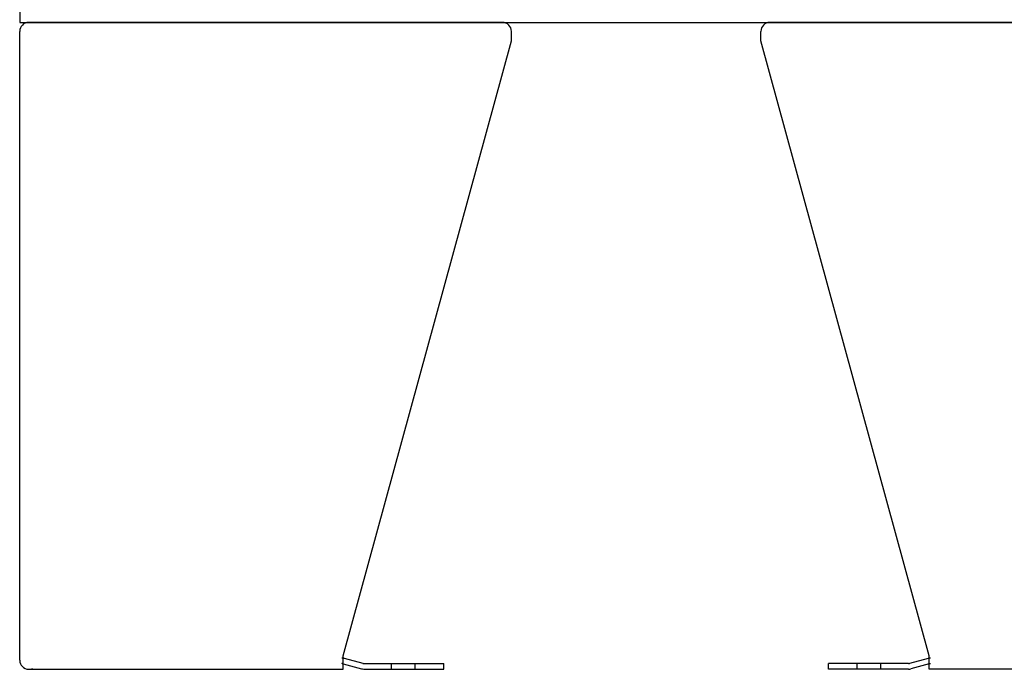
# Model space of a CAD drawing. Units: millimetres. Extents: x 150 to 514, y 92 to 210.
# Drawn here: x 170 to 188, y 114 to 126 of the extents above; entities that cross this region are included whole.
import ezdxf

# ---------------------------------------------------------------- set-up
doc = ezdxf.new("R2010")
doc.units = ezdxf.units.MM
doc.header["$MEASUREMENT"] = 0
doc.linetypes.add('HIDDEN', pattern=[0.375, 0.25, -0.125])
doc.layers.add('Floor Stand', color=30, linetype='Continuous')

msp = doc.modelspace()

# ---------------------------------------------------------------- linework, layer by layer
at = {"color": 7, "linetype": 'Continuous'}
for p, q in [((169.702, 127.054), (169.702, 125.741)), ((169.702, 125.741), (192.577, 125.741))]:
    msp.add_line(p, q, dxfattribs=at)
at = {"layer": 'Floor Stand', "color": 7}
for p, q in [((178.659, 125.741), (169.868, 125.741)), ((192.411, 125.741), (183.619, 125.741)), ((169.702, 113.905), (169.702, 125.575)), ((178.825, 125.398), (178.825, 125.575)), ((183.453, 125.396), (183.453, 125.575))]:
    msp.add_line(p, q, dxfattribs=at)
at = {"layer": 'Floor Stand', "color": 7, "linetype": 'Continuous'}
for p, q in [((175.702, 113.988), (178.825, 125.398)), ((186.577, 113.986), (183.453, 125.396)), ((175.702, 113.739), (175.702, 113.988)), ((175.702, 113.838), (176.041, 113.747)), ((175.719, 113.941), (176.068, 113.848)), ((176.084, 113.845), (177.57, 113.845)), ((177.57, 113.741), (177.57, 113.845)), ((186.194, 113.843), (184.708, 113.843)), ((184.708, 113.739), (184.708, 113.843)), ((186.559, 113.939), (186.21, 113.846)), ((186.577, 113.836), (186.237, 113.745)), ((186.577, 113.737), (186.577, 113.986)), ((169.868, 113.739), (175.702, 113.739)), ((169.944, 113.739), (169.929, 113.747)), ((176.084, 113.741), (177.57, 113.741)), ((186.194, 113.739), (184.708, 113.739)), ((192.41, 113.737), (186.577, 113.737))]:
    msp.add_line(p, q, dxfattribs=at)
at = {"layer": 'Floor Stand', "color": 7, "linetype": 'HIDDEN'}
for p, q in [((175.692, 113.841), (175.702, 113.838)), ((176.601, 113.741), (176.601, 113.845)), ((177.039, 113.741), (177.039, 113.845)), ((185.239, 113.739), (185.239, 113.843)), ((185.677, 113.739), (185.677, 113.843)), ((186.586, 113.839), (186.577, 113.836))]:
    msp.add_line(p, q, dxfattribs=at)
at = {"layer": 'Floor Stand', "color": 7}
for centre, start, end in [((169.868, 125.575), 90, 180), ((178.659, 125.575), 0, 90), ((183.619, 125.575), 90, 180)]:
    msp.add_arc(centre, 0.166, start, end, dxfattribs=at)
at = {"layer": 'Floor Stand', "color": 7, "linetype": 'Continuous'}
for centre, radius, start, end in [((169.868, 113.905), 0.166, 180, 270), ((176.084, 113.908), 0.0625, 255, 270), ((186.194, 113.906), 0.0625, 270, 285), ((176.084, 113.908), 0.166, 255, 270), ((186.194, 113.906), 0.166, 270, 285)]:
    msp.add_arc(centre, radius, start, end, dxfattribs=at)
at = {"layer": 'Floor Stand', "color": 7, "linetype": 'HIDDEN'}
for centre, radius, start, end in [((175.676, 113.78), 0.166, 75, 90), ((175.676, 113.78), 0.0625, 75, 90), ((186.603, 113.778), 0.166, 90, 105), ((186.603, 113.778), 0.0625, 90, 105)]:
    msp.add_arc(centre, radius, start, end, dxfattribs=at)

doc.saveas('drawing.dxf')
